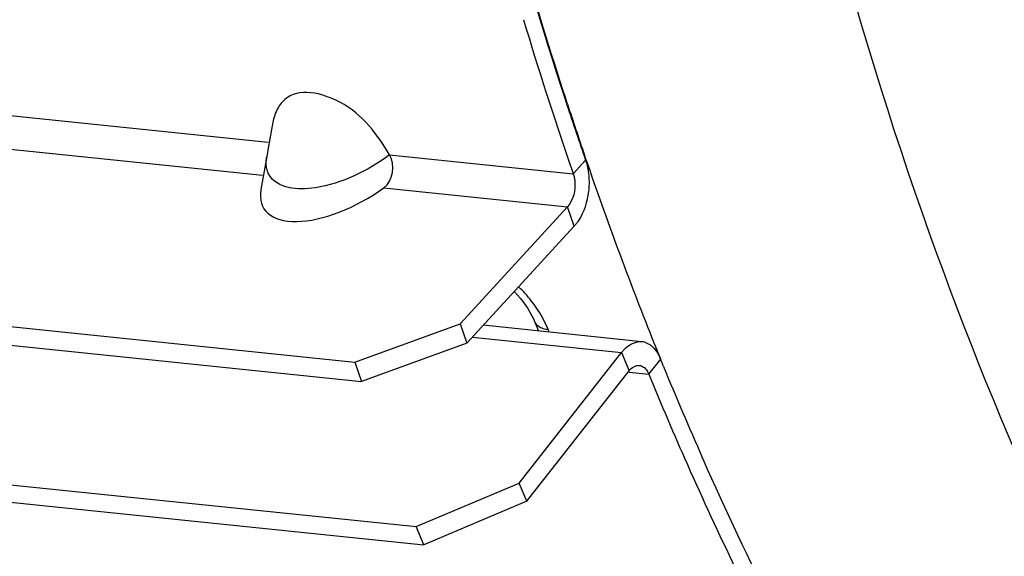
# Model space of a CAD drawing. Units: millimetres. Extents: x 0 to 594, y 0 to 420.
# Drawn here: x 197 to 204, y 49 to 53 of the extents above; entities that cross this region are included whole.
import ezdxf

# ---------------------------------------------------------------- set-up
doc = ezdxf.new("R2010")
doc.units = ezdxf.units.MM
doc.header["$LTSCALE"] = 32.67
doc.layers.get('0').update_dxf_attribs({"linetype": 'CONTINUOUS'})
doc.layers.add('AXES', color=7, linetype='CONTINUOUS')
doc.layers.add('SOLIDES', color=7, linetype='CONTINUOUS')

msp = doc.modelspace()

# ---------------------------------------------------------------- linework, layer by layer
at = {"color": 9, "linetype": 'Continuous'}
for p, q in [((192.914555, 52.545619), (198.505549, 51.967191)), ((195.447716, 52.018226), (198.460076, 51.706576)), ((199.463059, 51.86813), (200.911296, 51.718299)), ((200.911296, 51.718299), (201.008888, 51.825437)), ((199.418117, 51.60746), (200.866176, 51.457648)), ((200.918647, 51.304134), (200.866176, 51.457648)), ((200.11573, 50.429728), (201.292591, 50.307973)), ((201.292591, 50.307973), (201.35302, 50.163857)), ((201.507112, 50.137302), (201.600776, 50.254863)), ((201.351934, 50.153356), (201.507112, 50.137302))]:
    msp.add_line(p, q, dxfattribs=at)
at = {"color": 3, "linetype": 'Continuous'}
for p, q in [((200.844507, 52.314446), (200.86173, 52.261942)), ((200.918647, 51.304134), (200.070996, 50.381012)), ((189.871847, 51.04741), (199.241245, 50.078079)), ((201.45204, 50.392749), (200.200654, 50.522214)), ((200.070996, 50.381012), (199.241245, 50.078079)), ((200.485728, 49.277326), (201.292591, 50.307973)), ((190.302267, 49.902369), (199.671665, 48.933038)), ((199.671665, 48.933038), (200.485728, 49.277326))]:
    msp.add_line(p, q, dxfattribs=at)
at = {"color": 7, "linetype": 'Continuous'}
for p, q in [((198.538432, 52.109648), (198.530969, 52.067354)), ((198.530969, 52.067354), (198.505184, 51.919369)), ((198.505184, 51.919369), (198.49353, 51.85152)), ((198.493945, 51.855027), (198.44842, 51.593907)), ((200.866176, 51.457648), (200.018525, 50.534526)), ((189.819376, 51.200924), (199.188774, 50.231593)), ((199.188774, 50.231593), (200.018525, 50.534526)), ((200.018525, 50.534526), (200.070996, 50.381012)), ((199.188774, 50.231593), (199.241245, 50.078079)), ((200.546157, 49.133209), (201.35302, 50.163857)), ((190.362696, 49.758252), (199.732094, 48.788921)), ((200.546157, 49.133209), (200.485728, 49.277326)), ((200.546157, 49.133209), (199.732094, 48.788921)), ((199.732094, 48.788921), (199.671665, 48.933038))]:
    msp.add_line(p, q, dxfattribs=at)
for centre, radius, start, end in [((231.473114, 62.263649), 32.33002, 196.7715925, 198.9108478), ((230.411797, 61.906746), 31.210319, 198.9224702, 199.053132), ((227.191297, 60.666319), 27.758558, 202.2907676, 203.8932162)]:
    msp.add_arc(centre, radius, start, end, dxfattribs=at)
at = {"color": 3, "linetype": 'Continuous'}
for centre, radius, start, end in [((230.639895, 62.057907), 31.348046, 198.2093813, 199.0513191), ((201.43852, 50.26289), 0.13061, 71.5260865, 84.1451695)]:
    msp.add_arc(centre, radius, start, end, dxfattribs=at)
at = {"color": 7, "linetype": 'Continuous'}
msp.add_ellipse((199.12681, 51.84606), major_axis=(0.65664, 0.400365), ratio=0.46825399, start_param=2.75134684, end_param=4.87500267, dxfattribs=at)
at = {"color": 3, "linetype": 'Continuous'}
for points, knots in [([(199.693334, 56.868814), (199.766526, 56.474228), (200.076025, 54.938577), (200.482286, 53.421898), (200.844507, 52.314446)], [0, 0, 0, 0, 0.25618706, 1, 1, 1, 1]), ([(200.952524, 51.34826), (200.947337, 51.340277), (200.936658, 51.325072), (200.92476, 51.310792), (200.918647, 51.304134)], [0, 0, 0, 0, 0.5129764, 1, 1, 1, 1]), ([(201.292591, 50.307973), (201.29815, 50.315074), (201.30962, 50.328512), (201.322286, 50.340837), (201.328767, 50.346528)], [0, 0, 0, 0, 0.51113777, 1, 1, 1, 1]), ([(201.479907, 50.386769), (201.487954, 50.38409), (201.503945, 50.377023), (201.518425, 50.367265), (201.525396, 50.361747)], [0, 0, 0, 0, 0.48823606, 1, 1, 1, 1])]:
    msp.add_open_spline(points, degree=3, knots=knots, dxfattribs=at)
at = {"color": 7, "linetype": 'Continuous'}
for points, knots in [([(199.463059, 51.86813), (199.363388, 52.030509), (199.173193, 52.301218), (198.742768, 52.401747), (198.635403, 52.304262)], [0, 0, 0, 0, 0.56781355, 1, 1, 1, 1]), ([(200.911296, 51.718299), (200.914541, 51.708905), (200.919799, 51.68898), (200.922658, 51.668595), (200.923571, 51.658036)], [0, 0, 0, 0, 0.4839379, 1, 1, 1, 1]), ([(201.432646, 50.206279), (201.444642, 50.205057), (201.470018, 50.194415), (201.487129, 50.173747), (201.494591, 50.161854)], [0, 0, 0, 0, 0.46200633, 1, 1, 1, 1]), ([(201.494591, 50.161854), (201.496983, 50.158041), (201.501507, 50.150019), (201.505332, 50.141645), (201.507112, 50.137302)], [0, 0, 0, 0, 0.48952641, 1, 1, 1, 1]), ([(201.811594, 49.423178), (201.932902, 49.149418), (202.421545, 48.094147), (202.981914, 47.071466), (203.441814, 46.340659)], [0, 0, 0, 0, 0.2574866, 1, 1, 1, 1]), ([(192.157072, 48.996948), (193.106158, 47.181484), (195.289324, 43.989626), (198.570197, 41.799706), (200.228561, 41.234686)], [0, 0, 0, 0, 0.53902112, 1, 1, 1, 1])]:
    msp.add_open_spline(points, degree=3, knots=knots, dxfattribs=at)
for points in [[(198.635403, 52.304262), (198.609454, 52.280701), (198.588488, 52.251053), (198.573086, 52.219569)], [(198.573086, 52.219569), (198.556205, 52.185063), (198.545101, 52.147497), (198.538386, 52.109674)], [(199.418117, 51.60746), (199.489663, 51.658992), (199.509249, 51.793024), (199.463059, 51.86813)], [(200.923571, 51.658036), (200.929556, 51.588812), (200.91317, 51.508826), (200.866176, 51.457648)], [(201.35302, 50.163857), (201.371559, 50.187537), (201.402727, 50.209328), (201.432646, 50.206279)]]:
    msp.add_open_spline(points, degree=3, dxfattribs=at)
at = {"color": 9, "linetype": 'Continuous'}
for points, knots in [([(198.489932, 51.785707), (198.489049, 51.796519), (198.488879, 51.818652), (198.491479, 51.840607), (198.493387, 51.85165)], [0, 0, 0, 0, 0.49189185, 1, 1, 1, 1]), ([(198.509832, 51.714154), (198.504135, 51.725156), (198.495094, 51.748566), (198.490948, 51.773258), (198.489932, 51.785707)], [0, 0, 0, 0, 0.49796812, 1, 1, 1, 1])]:
    msp.add_open_spline(points, degree=3, knots=knots, dxfattribs=at)
for points in [[(199.463059, 51.86813), (199.291443, 51.740144), (199.087181, 51.64137), (198.875641, 51.608449)], [(198.666452, 51.608908), (198.60497, 51.622186), (198.538758, 51.658301), (198.509832, 51.714154)], [(198.875641, 51.608449), (198.806741, 51.597726), (198.73461, 51.594188), (198.666452, 51.608908)]]:
    msp.add_open_spline(points, degree=3, dxfattribs=at)
at = {"color": 3, "linetype": 'Continuous'}
for points in [[(201.008888, 51.825437), (201.022272, 51.786683), (201.029905, 51.745758), (201.033436, 51.70491)], [(201.033436, 51.70491), (201.037066, 51.662928), (201.036215, 51.620355), (201.031219, 51.578514)], [(201.031219, 51.578514), (201.021603, 51.497976), (200.996718, 51.416273), (200.952524, 51.34826)], [(201.328767, 50.346528), (201.361705, 50.375447), (201.408238, 50.397262), (201.451844, 50.392819)], [(201.525396, 50.361747), (201.559579, 50.334688), (201.584235, 50.295201), (201.600776, 50.254863)]]:
    msp.add_open_spline(points, degree=3, dxfattribs=at)
at = {"layer": 'AXES', "color": 7, "linetype": 'Continuous'}
for p, q in [((200.866324, 52.2668), (200.849227, 52.319416)), ((201.013261, 51.826815), (201.000408, 51.86446)), ((200.605859, 50.552488), (200.605938, 50.55229)), ((201.597955, 50.259899), (201.593862, 50.26999)), ((201.600133, 50.254533), (201.597955, 50.259899)), ((201.606621, 50.238567), (201.600133, 50.254533)), ((201.623781, 50.196475), (201.606621, 50.238567)), ((201.937387, 49.459255), (201.929193, 49.477785))]:
    msp.add_line(p, q, dxfattribs=at)
at = {"layer": 'AXES', "color": 9, "linetype": 'Continuous'}
msp.add_line((200.72129, 50.468288), (200.712359, 50.490399), dxfattribs=at)
at = {"layer": 'AXES', "color": 7, "linetype": 'Continuous'}
msp.add_lwpolyline([(200.444387, 50.787648), (200.446942, 50.785265), (200.470752, 50.760797), (200.493353, 50.735291), (200.514634, 50.708946), (200.534596, 50.681806), (200.552978, 50.654275), (200.569773, 50.626418), (200.585187, 50.597827), (200.599036, 50.56863), (200.605859, 50.552488)], dxfattribs=at)
for centre, radius, start, end in [((231.067629, 62.108223), 31.764327, 198.0487622, 198.8137386), ((229.311153, 61.492624), 29.903153, 198.8588056, 201.7255524), ((227.016269, 61.206702), 28.478449, 201.9700519, 202.1334954), ((228.22422, 61.064774), 28.735054, 201.7352853, 202.0654831), ((227.270102, 60.670795), 27.702801, 202.2157998, 203.8309165)]:
    msp.add_arc(centre, radius, start, end, dxfattribs=at)
at = {"layer": 'AXES', "color": 9, "linetype": 'Continuous'}
for centre, radius, start, end in [((199.809371, 50.114419), 0.977789, 41.2895703, 46.7141151), ((199.790295, 50.09689), 1.003689, 32.6643867, 41.3228332)]:
    msp.add_arc(centre, radius, start, end, dxfattribs=at)
at = {"layer": 'AXES', "color": 7, "linetype": 'Continuous'}
for points, knots in [([(218.213808, 93.016574), (217.301668, 92.829729), (215.445376, 92.156557), (212.878789, 90.434415), (210.49508, 88.034475), (208.357363, 85.031687), (206.522082, 81.514287), (205.041538, 77.585544), (203.958865, 73.361714), (203.306188, 68.968589), (203.102974, 64.537406), (203.355331, 60.200502), (204.055894, 56.086927), (205.184712, 52.318125), (206.710491, 49.004271), (208.595241, 46.241566), (210.792003, 44.114914), (212.487976, 43.14332), (213.347173, 42.807523)], [0, 0, 0, 0, 0.0468597, 0.09801966, 0.15440887, 0.21617381, 0.28285137, 0.35353572, 0.42701621, 0.50189197, 0.57667294, 0.64987504, 0.72011563, 0.78621578, 0.84731732, 0.90302428, 0.95357288, 1, 1, 1, 1]), ([(200.849227, 52.319416), (200.731565, 52.682589), (200.275411, 54.180936), (199.922619, 55.710241), (199.708651, 56.875055)], [0, 0, 0, 0, 0.24376926, 1, 1, 1, 1]), ([(211.704424, 40.726234), (211.139218, 41.025557), (210.029077, 41.741262), (208.504648, 43.09127), (207.097725, 44.725258), (205.351091, 47.328493), (203.581336, 51.20165), (202.688415, 54.570354), (202.346001, 56.354802)], [0, 0, 0, 0, 0.10217109, 0.20993337, 0.3242558, 0.4456726, 0.70973508, 1, 1, 1, 1]), ([(203.546081, 46.409665), (203.397942, 46.646076), (202.806475, 47.632347), (202.28989, 48.662921), (201.937387, 49.459255)], [0, 0, 0, 0, 0.24263043, 1, 1, 1, 1])]:
    msp.add_open_spline(points, degree=3, knots=knots, dxfattribs=at)
at = {"layer": 'AXES', "color": 9, "linetype": 'Continuous'}
msp.add_open_spline([(200.712359, 50.490399), (200.691526, 50.542042), (200.665285, 50.591708), (200.635247, 50.638599)], degree=3, dxfattribs=at)
msp.add_open_spline([(200.60591, 50.552279), (200.616908, 50.52502), (200.658973, 50.498627), (200.69978, 50.4917), (200.712359, 50.490399)], degree=3, knots=[0, 0, 0, 0, 0.69918717, 1, 1, 1, 1], dxfattribs=at)
at = {"layer": 'SOLIDES', "color": 7, "linetype": 'Continuous'}
msp.add_open_spline([(205.64049, 52.52011), (204.952491, 54.394489), (203.943461, 58.446407), (203.465152, 64.814194), (203.974882, 71.365874), (205.212786, 76.696384), (206.676611, 80.682497), (207.964275, 83.417141), (209.433867, 85.888475), (211.06189, 88.055722), (212.822579, 89.882819), (214.68938, 91.338736), (216.632847, 92.396604), (217.993987, 92.831775), (218.667166, 92.969671)], degree=3, knots=[0, 0, 0, 0, 0.12873442, 0.26733867, 0.41013854, 0.55085578, 0.61858852, 0.68363756, 0.7454589, 0.80365553, 0.8580213, 0.90859137, 0.95569556, 1, 1, 1, 1], dxfattribs=at)

doc.saveas('drawing.dxf')
